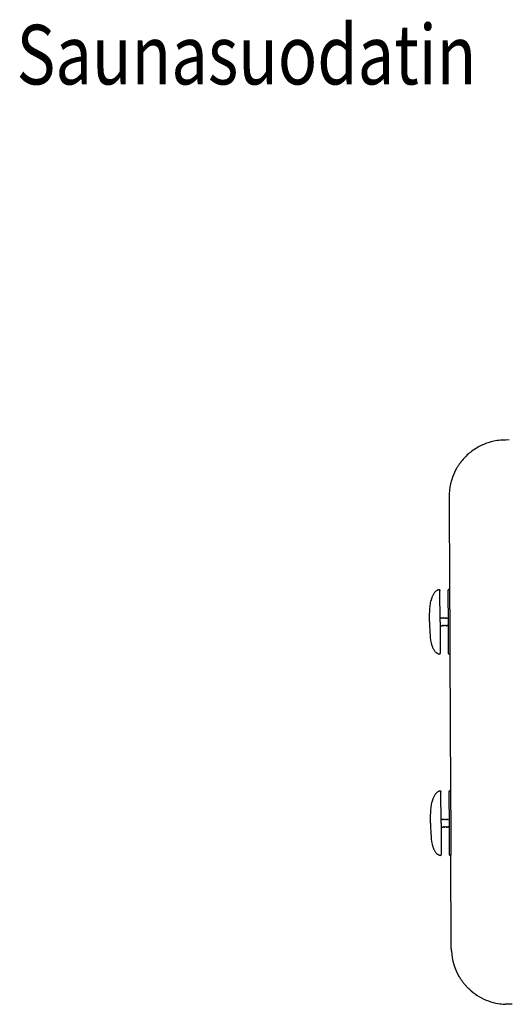
# Model space of a CAD drawing. Extents: x -2668 to 18332, y -1956 to 12894.
# Drawn here: x 894 to 2125, y 1827 to 4305 of the extents above; entities that cross this region are included whole.
import ezdxf

# ---------------------------------------------------------------- set-up
doc = ezdxf.new("R2010")
doc.units = 0
doc.header["$LTSCALE"] = 50
doc.layers.get('0').update_dxf_attribs({"linetype": 'CONTINUOUS'})
doc.styles.add('S', font='istorak', dxfattribs={"width": 0.8})

msp = doc.modelspace()

# ---------------------------------------------------------------- linework, layer by layer
for p, q in [((2116.28743, 3247.55118), (2115.20035, 3247.5459)), ((2125.35266, 3247.59563), (2116.2869, 3247.55362)), ((1974.02357, 3104.9895), (1975.16167, 2870.75561)), ((1940.00375, 2866.70704), (1939.01471, 2865.78826)), ((1946.7428, 2870.62972), (1946.55428, 2870.56362)), ((1946.80342, 2870.65053), (1946.74127, 2870.62916)), ((1951.2304, 2790.02321), (1950.8448, 2870.05124)), ((1950.8448, 2870.05054), (1950.85477, 2867.84071)), ((1971.11631, 2869.16187), (1971.54141, 2781.00166)), ((1973.13313, 2871.19839), (1975.1598, 2871.20824)), ((1975.16167, 2870.75561), (1975.18325, 2866.14156)), ((1975.18325, 2866.14156), (1975.18347, 2866.09621)), ((1975.18347, 2866.09621), (1975.21068, 2860.39281)), ((1975.21068, 2860.39281), (1975.57844, 2784.35819)), ((1928.20995, 2842.55943), (1928.20395, 2842.53089)), ((1928.32398, 2843.06002), (1928.20995, 2842.55943)), ((1928.417, 2843.45974), (1928.32398, 2843.06002)), ((1951.1812, 2800.15657), (1954.16181, 2800.17121)), ((1954.2011, 2800.13682), (1954.16108, 2800.17105)), ((1955.16682, 2798.48944), (1954.2011, 2800.13682)), ((1956.78139, 2800.14936), (1955.83173, 2798.49267)), ((1956.78139, 2800.14936), (1956.82108, 2800.18397)), ((1956.82108, 2800.18397), (1957.19962, 2800.18595)), ((1957.2411, 2800.1516), (1957.20108, 2800.18582)), ((1958.20682, 2798.50421), (1957.2411, 2800.1516)), ((1959.8214, 2800.16413), (1958.87174, 2798.50744)), ((1959.8214, 2800.16413), (1959.86109, 2800.19874)), ((1959.86109, 2800.19874), (1960.23897, 2800.20072)), ((1960.28111, 2800.16637), (1960.24109, 2800.20059)), ((1961.24683, 2798.51898), (1960.28111, 2800.16637)), ((1962.86141, 2800.1789), (1961.91174, 2798.52221)), ((1962.86141, 2800.1789), (1962.90109, 2800.21351)), ((1962.90109, 2800.21351), (1963.28145, 2800.2155)), ((1963.32112, 2800.18114), (1963.2811, 2800.21536)), ((1964.28684, 2798.53375), (1963.32112, 2800.18114)), ((1965.90141, 2800.19367), (1964.95175, 2798.53698)), ((1965.90141, 2800.19367), (1965.9411, 2800.22828)), ((1965.9411, 2800.22828), (1966.32232, 2800.23028)), ((1966.36112, 2800.19591), (1966.3211, 2800.23013)), ((1967.32684, 2798.54852), (1966.36112, 2800.19591)), ((1968.94142, 2800.20844), (1967.99176, 2798.55175)), ((1968.94142, 2800.20844), (1968.98111, 2800.24305)), ((1968.98111, 2800.24305), (1969.36145, 2800.24504)), ((1969.40113, 2800.21068), (1969.36111, 2800.2449)), ((1970.36685, 2798.56329), (1969.40113, 2800.21068)), ((1951.23032, 2790.02321), (1951.61201, 2712.19098)), ((1951.27967, 2779.88986), (1955.77955, 2779.91172)), ((1955.1867, 2798.46068), (1955.16721, 2798.48876)), ((1955.81938, 2779.94645), (1955.77955, 2779.91172)), ((1955.81938, 2779.94645), (1956.76904, 2781.60314)), ((1957.42601, 2781.61849), (1957.43385, 2781.60608)), ((1957.43368, 2781.60637), (1958.3994, 2779.95899)), ((1958.2267, 2798.47545), (1958.20722, 2798.50353)), ((1958.3994, 2779.95899), (1958.43956, 2779.92465)), ((1958.43956, 2779.92465), (1958.81956, 2779.92649)), ((1958.85938, 2779.96122), (1958.81956, 2779.92649)), ((1958.85938, 2779.96122), (1959.80905, 2781.61791)), ((1960.46601, 2781.63326), (1960.47386, 2781.62085)), ((1960.47369, 2781.62114), (1961.4394, 2779.97376)), ((1961.26671, 2798.49022), (1961.24722, 2798.51831)), ((1961.4394, 2779.97376), (1961.47956, 2779.93942)), ((1961.47956, 2779.93942), (1961.85973, 2779.9414)), ((1961.89939, 2779.97599), (1961.85957, 2779.94126)), ((1961.89939, 2779.97599), (1962.84905, 2781.63269)), ((1963.50602, 2781.64803), (1963.51386, 2781.63562)), ((1963.51369, 2781.63591), (1964.47941, 2779.98853)), ((1964.30672, 2798.50499), (1964.28723, 2798.53308)), ((1964.47941, 2779.98853), (1964.51957, 2779.95419)), ((1964.51957, 2779.95419), (1964.89957, 2779.95603)), ((1964.9394, 2779.99076), (1965.88906, 2781.64746)), ((1966.54603, 2781.6628), (1966.55387, 2781.65039)), ((1966.5537, 2781.65069), (1967.51942, 2780.0033)), ((1967.51942, 2780.0033), (1967.55958, 2779.96896)), ((1967.55958, 2779.96896), (1967.93974, 2779.97095)), ((1967.9794, 2780.00554), (1967.93958, 2779.9708)), ((1967.9794, 2780.00554), (1968.92907, 2781.66223)), ((1969.5937, 2781.66546), (1970.55942, 2780.01807)), ((1970.55942, 2780.01807), (1970.59958, 2779.98373)), ((1970.59958, 2779.98373), (1970.97975, 2779.98572)), ((1971.01941, 2780.02031), (1970.97959, 2779.98558)), ((1971.01941, 2780.02031), (1971.54531, 2780.93803)), ((1971.45606, 2799.30642), (1971.03176, 2798.56652)), ((1971.54141, 2781.00166), (1971.82856, 2722.22821)), ((1975.57844, 2784.35819), (1975.87775, 2723.05857)), ((1928.71527, 2737.29426), (1928.72155, 2737.26577)), ((1928.72155, 2737.26577), (1928.78244, 2737.00849)), ((1928.78244, 2737.00849), (1928.97168, 2736.22791)), ((1931.04288, 2729.14522), (1931.46833, 2727.95283)), ((1947.33385, 2709.44231), (1947.58712, 2709.35668)), ((1951.61251, 2712.20575), (1951.61959, 2710.67987)), ((1951.61959, 2710.67987), (1951.62248, 2709.99522)), ((1971.82856, 2722.22821), (1971.88439, 2711.08153)), ((1973.92091, 2709.0647), (1975.94758, 2709.07455)), ((1975.87775, 2723.05857), (1975.92157, 2714.18657)), ((1975.92157, 2714.18657), (1975.94758, 2709.07455)), ((1975.96454, 2709.07463), (1977.60455, 2364.54038)), ((1942.46556, 2360.03942), (1941.47652, 2359.12065)), ((1949.20461, 2363.96211), (1949.01609, 2363.89601)), ((1949.26523, 2363.98292), (1949.20308, 2363.96155)), ((1953.69221, 2283.3556), (1953.30661, 2363.38362)), ((1953.30661, 2363.38293), (1953.31658, 2361.17309)), ((1973.57812, 2362.49426), (1974.00322, 2274.33405)), ((1975.59494, 2364.53078), (1977.62161, 2364.54063)), ((1977.62348, 2364.088), (1977.64506, 2359.47394)), ((1977.64506, 2359.47394), (1977.64528, 2359.4286)), ((1977.64528, 2359.4286), (1977.67249, 2353.7252)), ((1930.67176, 2335.89182), (1930.66576, 2335.86327)), ((1930.78579, 2336.39241), (1930.67176, 2335.89182)), ((1930.87881, 2336.79212), (1930.78579, 2336.39241)), ((1977.67249, 2353.7252), (1978.04025, 2277.69058)), ((1953.64301, 2293.48896), (1956.62362, 2293.5036)), ((1953.69213, 2283.3556), (1954.07383, 2205.52337)), ((1956.66291, 2293.46921), (1956.62289, 2293.50343)), ((1957.62863, 2291.82183), (1956.66291, 2293.46921)), ((1957.64851, 2291.79307), (1957.62902, 2291.82115)), ((1959.2432, 2293.48175), (1958.29354, 2291.82506)), ((1959.2432, 2293.48175), (1959.28289, 2293.51636)), ((1959.28289, 2293.51636), (1959.66143, 2293.51834)), ((1959.70291, 2293.48398), (1959.66289, 2293.51821)), ((1960.66863, 2291.8366), (1959.70291, 2293.48398)), ((1960.68851, 2291.80784), (1960.66903, 2291.83592)), ((1962.28321, 2293.49652), (1961.33355, 2291.83983)), ((1962.28321, 2293.49652), (1962.3229, 2293.53113)), ((1962.3229, 2293.53113), (1962.70078, 2293.53311)), ((1962.74292, 2293.49875), (1962.7029, 2293.53298)), ((1963.70864, 2291.85137), (1962.74292, 2293.49875)), ((1963.72852, 2291.82261), (1963.70903, 2291.85069)), ((1965.32322, 2293.51129), (1964.37355, 2291.8546)), ((1965.32322, 2293.51129), (1965.3629, 2293.5459)), ((1965.3629, 2293.5459), (1965.74326, 2293.54789)), ((1965.78293, 2293.51352), (1965.74291, 2293.54775)), ((1966.74865, 2291.86614), (1965.78293, 2293.51352)), ((1966.76853, 2291.83738), (1966.74904, 2291.86546)), ((1968.36322, 2293.52606), (1967.41356, 2291.86937)), ((1968.36322, 2293.52606), (1968.40291, 2293.56067)), ((1968.40291, 2293.56067), (1968.78413, 2293.56266)), ((1968.82293, 2293.5283), (1968.78291, 2293.56252)), ((1969.78865, 2291.88091), (1968.82293, 2293.5283)), ((1971.40323, 2293.54083), (1970.45357, 2291.88414)), ((1971.40323, 2293.54083), (1971.44292, 2293.57544)), ((1971.44292, 2293.57544), (1971.82326, 2293.57743)), ((1971.86294, 2293.54307), (1971.82292, 2293.57729)), ((1972.82866, 2291.89568), (1971.86294, 2293.54307)), ((1973.91787, 2292.6388), (1973.49357, 2291.89891)), ((1953.74148, 2273.22225), (1958.24136, 2273.24411)), ((1958.28119, 2273.27884), (1958.24136, 2273.24411)), ((1958.28119, 2273.27884), (1959.23085, 2274.93553)), ((1959.88782, 2274.95088), (1959.89566, 2274.93847)), ((1959.89549, 2274.93876), (1960.86121, 2273.29138)), ((1960.86121, 2273.29138), (1960.90137, 2273.25703)), ((1960.90137, 2273.25703), (1961.28137, 2273.25888)), ((1961.32119, 2273.29361), (1961.28137, 2273.25888)), ((1961.32119, 2273.29361), (1962.27086, 2274.9503)), ((1962.92782, 2274.96565), (1962.93567, 2274.95324)), ((1962.9355, 2274.95353), (1963.90121, 2273.30615)), ((1963.90121, 2273.30615), (1963.94137, 2273.2718)), ((1963.94137, 2273.2718), (1964.32154, 2273.27379)), ((1964.3612, 2273.30838), (1964.32138, 2273.27365)), ((1964.3612, 2273.30838), (1965.31086, 2274.96507)), ((1965.96783, 2274.98042), (1965.97567, 2274.96801)), ((1965.9755, 2274.9683), (1966.94122, 2273.32092)), ((1966.94122, 2273.32092), (1966.98138, 2273.28658)), ((1966.98138, 2273.28658), (1967.36138, 2273.28842)), ((1967.40121, 2273.32315), (1968.35087, 2274.97984)), ((1969.00784, 2274.99519), (1969.01568, 2274.98278)), ((1969.01551, 2274.98307), (1969.98123, 2273.33569)), ((1969.98123, 2273.33569), (1970.02139, 2273.30135)), ((1970.02139, 2273.30135), (1970.40155, 2273.30333)), ((1970.44121, 2273.33792), (1970.40139, 2273.30319)), ((1970.44121, 2273.33792), (1971.39088, 2274.99462)), ((1972.05552, 2274.99784), (1973.02123, 2273.35046)), ((1973.02123, 2273.35046), (1973.06139, 2273.31612)), ((1973.06139, 2273.31612), (1973.44156, 2273.3181)), ((1973.48122, 2273.35269), (1973.4414, 2273.31796)), ((1973.48122, 2273.35269), (1974.00712, 2274.27042)), ((1974.00322, 2274.33405), (1974.29037, 2215.5606)), ((1978.04025, 2277.69058), (1978.33956, 2216.39096)), ((1931.17708, 2230.62665), (1931.18336, 2230.59816)), ((1931.18336, 2230.59816), (1931.24425, 2230.34087)), ((1931.24425, 2230.34087), (1931.43349, 2229.5603)), ((1933.50469, 2222.47761), (1933.93014, 2221.28522)), ((1954.07432, 2205.53814), (1954.0814, 2204.01226)), ((1974.29037, 2215.5606), (1974.3462, 2204.41392)), ((1978.33956, 2216.39096), (1978.38338, 2207.51896)), ((1978.38338, 2207.51896), (1978.40939, 2202.40694)), ((1949.79566, 2202.77469), (1950.04893, 2202.68907)), ((1954.0814, 2204.01226), (1954.08429, 2203.32761)), ((1976.38272, 2202.39709), (1978.40939, 2202.40694)), ((1979.54607, 1968.62537), (1978.40965, 2202.40678)), ((2123.18842, 1827.45285), (2122.10121, 1827.44757)), ((2132.25382, 1827.49649), (2123.19527, 1827.45327))]:
    msp.add_line(p, q)
for points in [[(1930.82026, 2851.76979), (1930.55843, 2851.01646), (1930.19917, 2849.93155), (1929.87236, 2848.88898), (1929.57676, 2847.89627), (1929.31123, 2846.96093), (1929.075, 2846.09135), (1928.86765, 2845.29691), (1928.68885, 2844.58685), (1928.53862, 2843.97137), (1928.417, 2843.45974)], [(1939.01471, 2865.78826), (1938.0305, 2864.75798), (1937.06313, 2863.61906), (1936.12224, 2862.37616), (1935.21565, 2861.03604), (1934.3487, 2859.606), (1933.52521, 2858.09446), (1932.74738, 2856.51012), (1932.01683, 2854.8633), (1931.33432, 2853.16507), (1930.82028, 2851.76987)], [(1945.77543, 2870.2683), (1945.19454, 2870.0237), (1944.50243, 2869.70347), (1943.7174, 2869.29997), (1942.85664, 2868.80474), (1941.94041, 2868.21188), (1940.98395, 2867.51409), (1940.00375, 2866.70704)], [(1946.55428, 2870.56362), (1946.2313, 2870.44556), (1945.77543, 2870.2683)], [(1946.92062, 2870.68288), (1946.88834, 2870.67547), (1946.80342, 2870.65053)], [(1955.7519, 2798.40316), (1955.65812, 2798.34678), (1955.53111, 2798.3141), (1955.39729, 2798.32616), (1955.28448, 2798.37493), (1955.20732, 2798.43703), (1955.1867, 2798.46068)], [(1955.8319, 2798.49296), (1955.8099, 2798.46087), (1955.7519, 2798.40316)], [(1956.76943, 2781.60382), (1956.77643, 2781.61508), (1956.80894, 2781.65583), (1956.88545, 2781.71866), (1956.99776, 2781.76853), (1957.13149, 2781.78189), (1957.25883, 2781.75043), (1957.35311, 2781.69497), (1957.4116, 2781.63787), (1957.42601, 2781.61849)], [(1958.79191, 2798.41793), (1958.69813, 2798.36155), (1958.57112, 2798.32887), (1958.43729, 2798.34093), (1958.32448, 2798.3897), (1958.24732, 2798.4518), (1958.2267, 2798.47545)], [(1958.8719, 2798.50773), (1958.8499, 2798.47564), (1958.79191, 2798.41793)], [(1959.80944, 2781.61859), (1959.81644, 2781.62985), (1959.84895, 2781.6706), (1959.92545, 2781.73343), (1960.03776, 2781.7833), (1960.17149, 2781.79666), (1960.29884, 2781.7652), (1960.39312, 2781.70975), (1960.45161, 2781.65264), (1960.46601, 2781.63326)], [(1961.83192, 2798.4327), (1961.73814, 2798.37632), (1961.61112, 2798.34364), (1961.4773, 2798.3557), (1961.36449, 2798.40447), (1961.28733, 2798.46657), (1961.26671, 2798.49022)], [(1961.91191, 2798.5225), (1961.88991, 2798.49041), (1961.83192, 2798.4327)], [(1962.84944, 2781.63336), (1962.85644, 2781.64462), (1962.88895, 2781.68537), (1962.96546, 2781.7482), (1963.07777, 2781.79807), (1963.2115, 2781.81143), (1963.33884, 2781.77997), (1963.43312, 2781.72452), (1963.49162, 2781.66741), (1963.50602, 2781.64803)], [(1964.87192, 2798.44747), (1964.77814, 2798.39109), (1964.65113, 2798.35841), (1964.51731, 2798.37047), (1964.4045, 2798.41924), (1964.32734, 2798.48134), (1964.30672, 2798.50499)], [(1964.95192, 2798.53727), (1964.92992, 2798.50518), (1964.87192, 2798.44747)], [(1965.88945, 2781.64814), (1965.89645, 2781.65939), (1965.92896, 2781.70014), (1966.00547, 2781.76297), (1966.11778, 2781.81284), (1966.25151, 2781.8262), (1966.37885, 2781.79474), (1966.47313, 2781.73929), (1966.53162, 2781.68218), (1966.54603, 2781.6628)], [(1967.36975, 2798.49362), (1967.34209, 2798.52578), (1967.32728, 2798.54776)], [(1967.93636, 2798.48347), (1967.85832, 2798.42597), (1967.73958, 2798.38051), (1967.60394, 2798.37568), (1967.47858, 2798.41504), (1967.38627, 2798.47771), (1967.36975, 2798.49362)], [(1967.9923, 2798.5527), (1967.98052, 2798.53416), (1967.93636, 2798.48347)], [(1968.92924, 2781.66253), (1968.94606, 2781.68775), (1968.986, 2781.73191), (1969.0587, 2781.78577), (1969.15541, 2781.82694), (1969.26162, 2781.84211), (1969.36773, 2781.82742), (1969.46422, 2781.78697), (1969.53655, 2781.73417), (1969.57585, 2781.69161), (1969.59359, 2781.66565)], [(1970.41782, 2798.50038), (1970.38638, 2798.53497), (1970.36712, 2798.56283)], [(1970.95703, 2798.48115), (1970.87636, 2798.42909), (1970.76539, 2798.39249), (1970.64161, 2798.39079), (1970.52382, 2798.42726), (1970.43382, 2798.48583), (1970.41782, 2798.50038)], [(1971.03174, 2798.56649), (1971.0295, 2798.56269), (1971.00786, 2798.53214), (1970.95703, 2798.48115)], [(1928.97168, 2736.22791), (1929.11507, 2735.65419), (1929.29057, 2734.97173), (1929.49813, 2734.19116), (1929.73792, 2733.32317), (1930.01072, 2732.37695), (1930.31779, 2731.36066), (1930.66065, 2730.28249), (1931.04288, 2729.14522)], [(1931.46833, 2727.95283), (1931.94296, 2726.70591), (1932.47455, 2725.40389), (1933.06883, 2724.05498), (1933.73516, 2722.6627), (1934.47578, 2721.24827), (1935.29397, 2719.83036), (1936.19012, 2718.43169), (1937.16137, 2717.0767), (1938.20163, 2715.78909), (1939.29623, 2714.59559), (1940.1652, 2713.75284)], [(1940.16515, 2713.75289), (1940.85994, 2713.13987), (1941.83657, 2712.36168), (1942.78792, 2711.68966), (1943.69653, 2711.12019), (1944.5449, 2710.64725), (1945.31567, 2710.26306), (1945.993, 2709.95897), (1946.56234, 2709.72621)], [(1946.56234, 2709.72621), (1947.01187, 2709.55651), (1947.33385, 2709.44231)], [(1947.58712, 2709.35668), (1947.67212, 2709.3326), (1947.70463, 2709.32547)], [(1941.47652, 2359.12065), (1940.49231, 2358.09037), (1939.52494, 2356.95145), (1938.58405, 2355.70855), (1937.67746, 2354.36842), (1936.81052, 2352.93839), (1935.98702, 2351.42685), (1935.20919, 2349.84251), (1934.47864, 2348.19569), (1933.79613, 2346.49746), (1933.28209, 2345.10225)], [(1948.23724, 2363.60068), (1947.65635, 2363.35609), (1946.96424, 2363.03586), (1946.17921, 2362.63235), (1945.31845, 2362.13712), (1944.40222, 2361.54427), (1943.44576, 2360.84648), (1942.46556, 2360.03942)], [(1949.01609, 2363.89601), (1948.69311, 2363.77795), (1948.23724, 2363.60068)], [(1949.38243, 2364.01527), (1949.35015, 2364.00786), (1949.26523, 2363.98292)], [(1933.28207, 2345.10218), (1933.02024, 2344.34884), (1932.66098, 2343.26394), (1932.33417, 2342.22137), (1932.03857, 2341.22866), (1931.77304, 2340.29332), (1931.53681, 2339.42374), (1931.32946, 2338.62929), (1931.15066, 2337.91924), (1931.00043, 2337.30376), (1930.87881, 2336.79212)], [(1958.21371, 2291.73554), (1958.11993, 2291.67917), (1957.99292, 2291.64649), (1957.8591, 2291.65855), (1957.74629, 2291.70731), (1957.66913, 2291.76942), (1957.64851, 2291.79307)], [(1958.29371, 2291.82535), (1958.27171, 2291.79326), (1958.21371, 2291.73554)], [(1961.25372, 2291.75031), (1961.15994, 2291.69394), (1961.03293, 2291.66126), (1960.8991, 2291.67332), (1960.78629, 2291.72209), (1960.70913, 2291.78419), (1960.68851, 2291.80784)], [(1961.33371, 2291.84012), (1961.31171, 2291.80803), (1961.25372, 2291.75031)], [(1964.29373, 2291.76509), (1964.19995, 2291.70871), (1964.07293, 2291.67603), (1963.93911, 2291.68809), (1963.8263, 2291.73686), (1963.74914, 2291.79896), (1963.72852, 2291.82261)], [(1964.37372, 2291.85489), (1964.35172, 2291.8228), (1964.29373, 2291.76509)], [(1967.33373, 2291.77986), (1967.23995, 2291.72348), (1967.11294, 2291.6908), (1966.97912, 2291.70286), (1966.86631, 2291.75163), (1966.78915, 2291.81373), (1966.76853, 2291.83738)], [(1967.41373, 2291.86966), (1967.39173, 2291.83757), (1967.33373, 2291.77986)], [(1969.83156, 2291.82601), (1969.8039, 2291.85817), (1969.7891, 2291.88015)], [(1970.39817, 2291.81586), (1970.32013, 2291.75836), (1970.20139, 2291.71289), (1970.06575, 2291.70807), (1969.94039, 2291.74743), (1969.84808, 2291.8101), (1969.83156, 2291.82601)], [(1970.45411, 2291.88509), (1970.44233, 2291.86655), (1970.39817, 2291.81586)], [(1972.87963, 2291.83277), (1972.84819, 2291.86736), (1972.82893, 2291.89522)], [(1973.41884, 2291.81354), (1973.33817, 2291.76148), (1973.2272, 2291.72488), (1973.10342, 2291.72318), (1972.98563, 2291.75965), (1972.89563, 2291.81822), (1972.87963, 2291.83277)], [(1973.49355, 2291.89888), (1973.49131, 2291.89508), (1973.46967, 2291.86453), (1973.41884, 2291.81354)], [(1959.23124, 2274.93621), (1959.23824, 2274.94747), (1959.27075, 2274.98822), (1959.34726, 2275.05105), (1959.45957, 2275.10091), (1959.5933, 2275.11428), (1959.72064, 2275.08282), (1959.81492, 2275.02736), (1959.87341, 2274.97026), (1959.88782, 2274.95088)], [(1962.27125, 2274.95098), (1962.27825, 2274.96224), (1962.31076, 2275.00299), (1962.38726, 2275.06582), (1962.49957, 2275.11568), (1962.6333, 2275.12905), (1962.76065, 2275.09759), (1962.85493, 2275.04213), (1962.91342, 2274.98503), (1962.92782, 2274.96565)], [(1965.31125, 2274.96575), (1965.31825, 2274.97701), (1965.35076, 2275.01776), (1965.42727, 2275.08059), (1965.53958, 2275.13046), (1965.67331, 2275.14382), (1965.80065, 2275.11236), (1965.89493, 2275.0569), (1965.95343, 2274.9998), (1965.96783, 2274.98042)], [(1968.35126, 2274.98052), (1968.35826, 2274.99178), (1968.39077, 2275.03253), (1968.46728, 2275.09536), (1968.57959, 2275.14523), (1968.71332, 2275.15859), (1968.84066, 2275.12713), (1968.93494, 2275.07168), (1968.99343, 2275.01457), (1969.00784, 2274.99519)], [(1971.39105, 2274.99492), (1971.40787, 2275.02014), (1971.44781, 2275.0643), (1971.52051, 2275.11815), (1971.61722, 2275.15933), (1971.72343, 2275.1745), (1971.82954, 2275.15981), (1971.92603, 2275.11936), (1971.99836, 2275.06656), (1972.03766, 2275.024), (1972.0554, 2274.99803)], [(1931.43349, 2229.5603), (1931.57688, 2228.98658), (1931.75238, 2228.30411), (1931.95994, 2227.52355), (1932.19973, 2226.65556), (1932.47253, 2225.70934), (1932.7796, 2224.69305), (1933.12246, 2223.61487), (1933.50469, 2222.47761)], [(1933.93014, 2221.28522), (1934.40477, 2220.0383), (1934.93636, 2218.73628), (1935.53064, 2217.38737), (1936.19697, 2215.99509), (1936.93759, 2214.58066), (1937.75578, 2213.16275), (1938.65193, 2211.76408), (1939.62318, 2210.40909), (1940.66344, 2209.12148), (1941.75804, 2207.92798), (1942.62701, 2207.08523)], [(1942.62696, 2207.08528), (1943.32175, 2206.47226), (1944.29838, 2205.69407), (1945.24973, 2205.02205), (1946.15834, 2204.45258), (1947.00671, 2203.97963), (1947.77748, 2203.59545), (1948.45481, 2203.29136), (1949.02415, 2203.0586)], [(1949.02415, 2203.0586), (1949.47368, 2202.8889), (1949.79566, 2202.77469)], [(1950.04893, 2202.68907), (1950.13393, 2202.66499), (1950.16644, 2202.65786)]]:
    msp.add_lwpolyline(points)
for centre, radius, start, end in [((2115.98253, 3104.54046), 143.01301, 93.28141697, 100.28612857), ((2116.29033, 3105.58851), 142.27665, 149.70824623, 177.49207768), ((1949.83146, 2870.04631), 1.01335, 0.27838797, 93.19489844), ((1973.14298, 2869.17172), 2.0267, 90.27838797, 180.27838797), ((1950.60915, 2709.9903), 1.01335, 267.36187749, 0.27838797), ((1973.91106, 2711.09138), 2.0267, 180.27838797, 270.27838797), ((1952.29327, 2363.3787), 1.01335, 0.27838797, 93.19489844), ((1975.60479, 2362.50411), 2.0267, 90.27838797, 180.27838797), ((1953.07096, 2203.32269), 1.01335, 267.36187749, 0.27838797), ((1976.37287, 2204.42376), 2.0267, 180.27838797, 270.27838797), ((2121.74912, 1969.39085), 142.21334, 183.05452576, 210.86341324), ((2121.49333, 1970.44855), 143.00553, 260.27717358, 267.2780861)]:
    msp.add_arc(centre, radius, start, end)
for points, start_tangent, end_tangent in [([(2113.35826, 3247.52499), (2111.50994, 3247.47996), (2109.65573, 3247.41054), (2107.79657, 3247.31654)], (-0.9998409553, -0.0178343494), (-0.9983717008, -0.0570433781)), ([(2115.20035, 3247.54589), (2113.35826, 3247.52499)], (-0.9999881322, -0.0048719049), (-0.9998409553, -0.0178343491)), ([(2090.44692, 3245.24745), (2075.47484, 3241.66917), (2061.2315, 3236.59557), (2047.50868, 3229.97984), (2034.53521, 3221.90327), (2022.40365, 3212.38875), (2011.5928, 3201.84949), (2001.82108, 3190.02885), (1997.46339, 3183.79255)], (-0.9837878498, -0.1793361833), (-0.5506115992, -0.8347615629)), ([(1995.18448, 3180.22285), (1993.45373, 3177.34471)], (-0.5254595895, -0.8508185587), (-0.5051465249, -0.8630335963)), ([(1997.46339, 3183.79255), (1995.18448, 3180.22285)], (-0.5506115991, -0.8347615629), (-0.5254595891, -0.8508185589)), ([(1974.15355, 3111.81403), (1974.07181, 3109.44563), (1974.04425, 3108.23119), (1974.03448, 3107.65295), (1974.02763, 3107.10772), (1974.0236, 3106.58038), (1974.02187, 3106.04916), (1974.02349, 3104.9895)], (-0.044508624, -0.9990090002), (0.0036452728, -0.999993356)), ([(1946.90764, 2870.68012), (1949.77498, 2871.05808)], (0.9780267248, 0.2084795566), (0.9984457308, 0.0557325993)), ([(1924.88691, 2789.89521), (1928.2047, 2842.53475)], (-0.0048587675, 0.9999881961), (0.1916757528, 0.9814583057)), ([(1924.88691, 2789.89521), (1928.71606, 2737.29041)], (0.0048587675, -0.9999881961), (0.2012039237, -0.9795493765)), ([(1955.77955, 2779.91172), (1955.67093, 2780.15946)], (-0.9999881961, -0.0048587694), (-0.0893777745, 0.9959977979)), ([(1964.94439, 2779.98799), (1964.89957, 2779.95603)], (-0.485818426, -0.8740597559), (-0.9999881961, -0.0048587694)), ([(1947.69167, 2709.3281), (1950.5625, 2708.97802)], (0.9800069506, -0.1989632547), (0.9989401661, -0.0460276503)), ([(1949.36945, 2364.01251), (1952.23679, 2364.39047)], (0.9780267248, 0.2084795566), (0.9984457308, 0.0557325993)), ([(1927.34872, 2283.2276), (1930.66651, 2335.86714)], (-0.0048587675, 0.9999881961), (0.1916757528, 0.9814583057)), ([(1927.34872, 2283.2276), (1931.17788, 2230.6228)], (0.0048587675, -0.9999881961), (0.2012039237, -0.9795493765)), ([(1958.24136, 2273.24411), (1958.13274, 2273.49185)], (-0.9999881961, -0.0048587694), (-0.0893777745, 0.9959977979)), ([(1967.4062, 2273.32038), (1967.36138, 2273.28842)], (-0.485818426, -0.8740597559), (-0.9999881961, -0.0048587694)), ([(1950.15348, 2202.66049), (1953.02431, 2202.31041)], (0.9800069506, -0.1989632547), (0.9989401661, -0.0460276503)), ([(1979.74184, 1961.79772), (1979.63683, 1964.16993), (1979.59747, 1965.3841), (1979.58208, 1965.96223), (1979.56993, 1966.50737), (1979.56078, 1967.03463), (1979.55389, 1967.5658), (1979.54521, 1968.62536)], (-0.0542677093, 0.9985264221), (-0.0060723075, 0.9999815634)), ([(2001.38315, 1893.68582), (1999.68905, 1896.4439)], (-0.5330697941, 0.8460712704), (-0.5136322293, 0.8580104504)), ([(2004.10847, 1889.52393), (2001.38315, 1893.68582)], (-0.56241958, 0.8268519916), (-0.5330697939, 0.8460712705)), ([(2013.66053, 1877.03102), (2008.77748, 1883.05859), (2004.10847, 1889.52393)], (-0.650446212, 0.759552319), (-0.56241958, 0.8268519916)), ([(2029.59224, 1861.16851), (2024.01665, 1866.1587), (2018.67339, 1871.48111), (2013.66053, 1877.03102)], (-0.7623279669, 0.6471909076), (-0.650446212, 0.759552319)), ([(2029.59571, 1861.16452), (2050.17261, 1846.62936), (2072.9852, 1835.96702), (2097.33715, 1829.5035)], (0.7623279669, -0.6471909076), (0.9854969098, -0.1696933726)), ([(2120.8495, 1827.44629), (2119.57836, 1827.45773), (2117.12189, 1827.51078), (2114.70223, 1827.60461)], (-0.9999895787, 0.0045653646), (-0.9988802282, 0.0473105669)), ([(2122.10238, 1827.44638), (2120.8495, 1827.44629)], (-0.999988267, -0.0048441478), (-0.9999895787, 0.0045653652))]:
    msp.add_spline(points, degree=3, dxfattribs=dict(start_tangent=start_tangent, end_tangent=end_tangent))

# ---------------------------------------------------------------- texts
at = {"style": 'S', "width": 0.8}
msp.add_text('Saunasuodatin', height=150, dxfattribs=at).set_placement((886.01989, 4142.43757))

doc.saveas('drawing.dxf')
